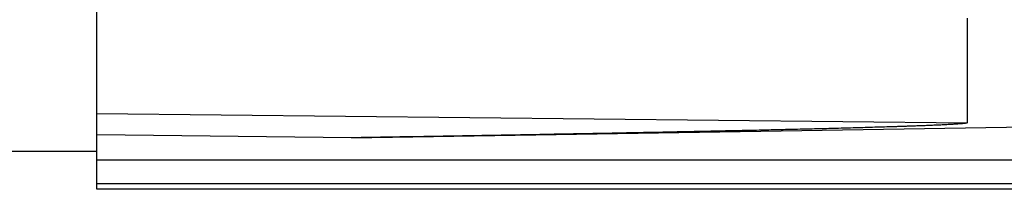
# Model space of a CAD drawing. Units: inches. Extents: x 0 to 11, y 0 to 8.5.
# Drawn here: x 5.9 to 7.1, y 3.9 to 4.1 of the extents above; entities that cross this region are included whole.
import ezdxf

# ---------------------------------------------------------------- set-up
doc = ezdxf.new("R2010")
doc.units = ezdxf.units.IN
doc.header["$LTSCALE"] = 0.605
doc.header["$MEASUREMENT"] = 0
doc.layers.get('0').update_dxf_attribs({"linetype": 'CONTINUOUS'})

msp = doc.modelspace()

# ---------------------------------------------------------------- linework, layer by layer
at = {"color": 7, "linetype": 'CONTINUOUS'}
for p, q in [((5.9688, 3.9261), (5.9688, 5.2081)), ((7.0568, 4.14), (7.0568, 4.0092)), ((5.9688, 4.0207), (7.0568, 4.0092)), ((6.2873, 3.9904), (7.5144, 4.0105)), ((6.2873, 3.9904), (5.9688, 3.9939)), ((5.9688, 3.9731), (5.7758, 3.9731)), ((7.544, 3.9624), (5.9688, 3.9624)), ((5.9688, 3.9335), (7.5318, 3.9335)), ((7.5193, 3.9261), (5.9688, 3.9261))]:
    msp.add_line(p, q, dxfattribs=at)
msp.add_open_spline([(7.0568, 4.0092), (7.0568, 4.0092), (7.0568, 4.0091), (7.0568, 4.0091), (7.0567, 4.009), (7.0566, 4.009), (7.0565, 4.0089), (7.0563, 4.0089), (7.0561, 4.0088), (7.0558, 4.0087), (7.0555, 4.0087), (7.0552, 4.0086), (7.0548, 4.0085), (7.0545, 4.0085), (7.054, 4.0084), (7.0534, 4.0083), (7.0527, 4.0083), (7.052, 4.0082), (7.0513, 4.0081), (7.0503, 4.008), (7.0491, 4.0079), (7.0477, 4.0078), (7.0462, 4.0077), (7.0447, 4.0076), (7.0432, 4.0074), (7.0417, 4.0074), (7.0398, 4.0072), (7.0373, 4.0071), (7.0343, 4.0069), (7.0313, 4.0067), (7.0283, 4.0066), (7.0253, 4.0064), (7.0223, 4.0063), (7.0193, 4.0062), (7.0154, 4.006), (7.0104, 4.0058), (7.0043, 4.0055), (6.9983, 4.0053), (6.9923, 4.0051), (6.9863, 4.0049), (6.9803, 4.0047), (6.9743, 4.0045), (6.9683, 4.0043), (6.9603, 4.004), (6.9502, 4.0037), (6.9382, 4.0034), (6.9262, 4.003), (6.9141, 4.0027), (6.9021, 4.0024), (6.89, 4.002), (6.878, 4.0017), (6.8619, 4.0013), (6.8418, 4.0009), (6.8177, 4.0003), (6.7936, 3.9997), (6.7695, 3.9992), (6.7454, 3.9987), (6.7213, 3.9982), (6.6972, 3.9977), (6.6731, 3.9972), (6.649, 3.9968), (6.6168, 3.9961), (6.5766, 3.9954), (6.5284, 3.9945), (6.4802, 3.9936), (6.432, 3.9928), (6.3837, 3.992), (6.3355, 3.9912), (6.3033, 3.9907), (6.2873, 3.9904)], degree=3, knots=[0, 0, 0, 0, 0.000076, 0.000167, 0.000282, 0.000422, 0.000583, 0.000758, 0.001133, 0.001533, 0.001952, 0.002383, 0.002822, 0.003268, 0.00372, 0.004634, 0.005559, 0.006493, 0.007433, 0.008377, 0.010276, 0.012186, 0.014102, 0.016024, 0.017951, 0.01988, 0.021813, 0.025684, 0.029562, 0.033445, 0.037332, 0.041222, 0.045115, 0.049009, 0.052906, 0.060703, 0.068505, 0.076311, 0.084119, 0.09193, 0.099743, 0.107557, 0.115373, 0.12319, 0.138828, 0.154468, 0.170112, 0.185757, 0.201405, 0.217053, 0.232704, 0.248355, 0.27966, 0.310968, 0.342279, 0.373592, 0.404906, 0.436221, 0.467538, 0.498855, 0.530174, 0.561493, 0.624133, 0.686774, 0.749417, 0.812062, 0.874707, 0.937353, 1, 1, 1, 1], dxfattribs=at)

doc.saveas('drawing.dxf')
